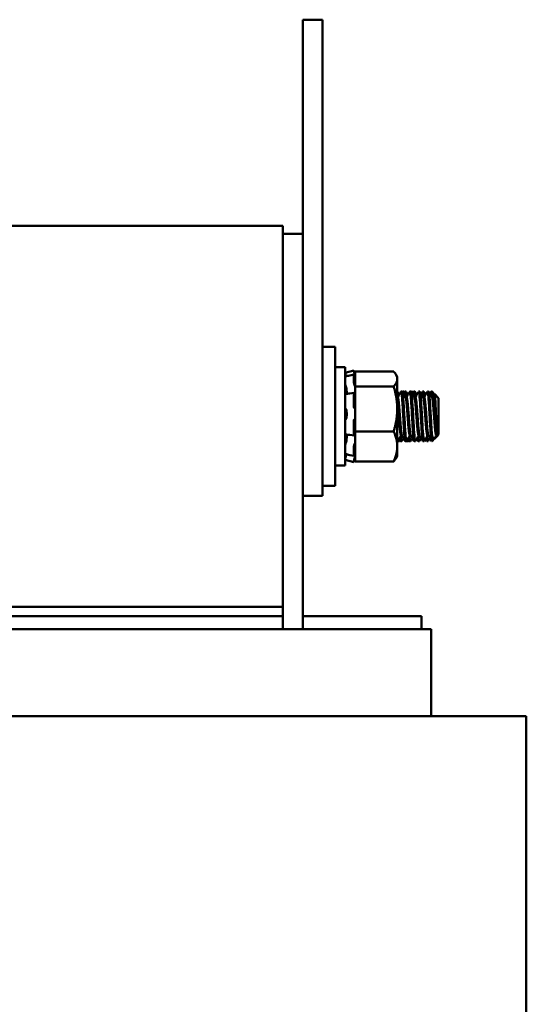
# Model space of a CAD drawing. Units: inches. Extents: x 1.2 to 53.8, y 0.6 to 41.9.
# Drawn here: x 29.4 to 32.6, y 21.9 to 28.1 of the extents above; entities that cross this region are included whole.
import ezdxf

# ---------------------------------------------------------------- set-up
doc = ezdxf.new("R2010")
doc.units = ezdxf.units.IN
doc.header["$LTSCALE"] = 2.5
doc.header["$MEASUREMENT"] = 0
doc.layers.add('Visible (ANSI)', color=7, linetype='Continuous', lineweight=50)

msp = doc.modelspace()

# ---------------------------------------------------------------- linework, layer by layer
at = {"layer": 'Visible (ANSI)'}
for p, q in [((31.1731, 28.0884), (31.2981, 28.0884)), ((31.1731, 28.0884), (31.1731, 27.8384)), ((31.2981, 28.0884), (31.2981, 27.8384)), ((31.1731, 26.7384), (31.1731, 27.8384)), ((31.2981, 25.3384), (31.2981, 27.8384)), ((31.0481, 26.7884), (27.2981, 26.7884)), ((31.0481, 24.3884), (31.0481, 26.7884)), ((31.1731, 26.7384), (31.0481, 26.7384)), ((31.1731, 24.2484), (31.1731, 26.7384)), ((31.2981, 26.0259), (31.3781, 26.0259)), ((31.3781, 26.0259), (31.3781, 25.1509)), ((31.3781, 25.8984), (31.4411, 25.8984)), ((31.4411, 25.2784), (31.4411, 25.8984)), ((31.4411, 25.863), (31.4951, 25.8774)), ((31.4951, 25.8763), (31.4951, 25.8774)), ((31.5042, 25.8432), (31.4951, 25.8774)), ((31.4693, 25.8464), (31.4953, 25.8528)), ((31.4951, 25.8061), (31.4951, 25.8519)), ((31.4996, 25.8585), (31.4977, 25.8654)), ((31.4977, 25.8469), (31.4996, 25.8405)), ((31.5042, 25.8719), (31.5042, 25.8407)), ((31.7469, 25.8719), (31.5042, 25.8719)), ((31.5042, 25.8406), (31.5042, 25.8407)), ((31.5042, 25.8404), (31.5042, 25.8406)), ((31.5042, 25.826), (31.5042, 25.8404)), ((31.5042, 25.8083), (31.5042, 25.826)), ((31.7692, 25.8384), (31.7607, 25.8531)), ((31.7692, 25.8245), (31.7692, 25.8384)), ((31.7692, 25.6352), (31.7692, 25.8245)), ((31.4996, 25.7869), (31.4977, 25.7919)), ((31.5042, 25.8083), (31.5042, 25.777)), ((31.5042, 25.777), (31.5042, 25.6837)), ((31.7469, 25.777), (31.5042, 25.777)), ((31.4503, 25.7482), (31.4503, 25.7328)), ((31.4703, 25.7333), (31.4963, 25.7369)), ((31.4951, 25.6527), (31.4951, 25.7318)), ((31.4977, 25.7355), (31.4996, 25.7319)), ((31.7721, 25.7085), (31.7692, 25.7085)), ((31.793, 25.7446), (31.7999, 25.7446)), ((31.8039, 25.7446), (31.8109, 25.7446)), ((31.8178, 25.7446), (31.8248, 25.7446)), ((31.8277, 25.7085), (31.8213, 25.7085)), ((31.8485, 25.7446), (31.8555, 25.7446)), ((31.8595, 25.7446), (31.8634, 25.7446)), ((31.8634, 25.7446), (31.8634, 25.7316)), ((31.8695, 25.7386), (31.8634, 25.7446)), ((31.8734, 25.7446), (31.8803, 25.7446)), ((31.8832, 25.7085), (31.8768, 25.7085)), ((31.9041, 25.7446), (31.911, 25.7446)), ((31.9289, 25.7446), (31.9359, 25.7446)), ((31.9388, 25.7085), (31.9324, 25.7085)), ((31.9596, 25.7446), (31.9666, 25.7446)), ((31.9845, 25.7446), (31.9884, 25.7446)), ((31.9943, 25.7085), (31.988, 25.7085)), ((31.9884, 25.7446), (31.9884, 25.7281)), ((31.9956, 25.7375), (31.9884, 25.7446)), ((32.0301, 25.703), (32.0054, 25.7277)), ((32.0301, 25.4738), (32.0301, 25.703)), ((31.4996, 25.6394), (31.4977, 25.6407)), ((31.5042, 25.6317), (31.5042, 25.6837)), ((31.5042, 25.6276), (31.5042, 25.6317)), ((31.5042, 25.6276), (31.5042, 25.4935)), ((31.7692, 25.3991), (31.7692, 25.6352)), ((31.4503, 25.6121), (31.4503, 25.5923)), ((31.4977, 25.5679), (31.4996, 25.5685)), ((31.4951, 25.4748), (31.4951, 25.5569)), ((31.4503, 25.467), (31.4503, 25.4503)), ((31.4966, 25.4686), (31.4705, 25.4716)), ((31.4996, 25.4725), (31.4977, 25.4695)), ((31.5042, 25.4935), (31.5042, 25.4284)), ((31.7469, 25.4935), (31.5042, 25.4935)), ((31.7994, 25.4682), (31.793, 25.4682)), ((31.855, 25.4682), (31.8485, 25.4682)), ((31.9105, 25.4682), (31.9041, 25.4682)), ((31.9661, 25.4682), (31.9596, 25.4682)), ((31.9884, 25.4665), (31.9884, 25.4321)), ((32.0024, 25.4461), (31.9884, 25.4321)), ((32.023, 25.4667), (32.0036, 25.4472)), ((32.0216, 25.4682), (32.0152, 25.4682)), ((32.0224, 25.4669), (32.0211, 25.469)), ((32.0301, 25.4738), (32.023, 25.4667)), ((31.4951, 25.3402), (31.4951, 25.394)), ((31.4977, 25.4082), (31.4996, 25.4127)), ((31.5042, 25.4274), (31.5042, 25.4284)), ((31.5042, 25.3669), (31.5042, 25.4274)), ((31.7692, 25.4321), (31.7721, 25.4321)), ((31.7692, 25.3384), (31.7692, 25.3991)), ((31.7762, 25.4321), (31.7831, 25.4321)), ((31.7901, 25.4321), (31.797, 25.4321)), ((31.8207, 25.4321), (31.8277, 25.4321)), ((31.8317, 25.4321), (31.8387, 25.4321)), ((31.8456, 25.4321), (31.8526, 25.4321)), ((31.8763, 25.4321), (31.8832, 25.4321)), ((31.9012, 25.4321), (31.9081, 25.4321)), ((31.9318, 25.4321), (31.9388, 25.4321)), ((31.9567, 25.4321), (31.9637, 25.4321)), ((31.9874, 25.4321), (31.9884, 25.4321)), ((31.2981, 25.3384), (31.2981, 25.0884)), ((31.4954, 25.3388), (31.4694, 25.3449)), ((31.5042, 25.3336), (31.4951, 25.2993)), ((31.4996, 25.3498), (31.4977, 25.3437)), ((31.4977, 25.3172), (31.4996, 25.324)), ((31.5042, 25.3669), (31.5042, 25.3048)), ((31.7692, 25.3384), (31.7607, 25.3237)), ((31.3781, 25.2784), (31.4411, 25.2784)), ((31.4411, 25.3138), (31.4951, 25.2993)), ((31.4951, 25.2993), (31.4951, 25.3054)), ((31.7469, 25.3048), (31.5042, 25.3048)), ((31.2981, 25.1509), (31.3781, 25.1509)), ((31.1731, 25.0884), (31.2981, 25.0884)), ((31.0481, 24.3884), (27.2981, 24.3884)), ((31.0481, 24.3884), (31.0481, 24.3284)), ((31.0481, 24.3284), (27.2981, 24.3284)), ((31.0481, 24.3284), (31.0481, 24.2484)), ((31.9231, 24.3284), (31.1731, 24.3284)), ((31.9231, 24.2484), (31.9231, 24.3284)), ((27.2981, 24.2484), (31.0481, 24.2484)), ((31.069, 24.2484), (31.0481, 24.2484)), ((31.069, 24.2484), (31.944, 24.2484)), ((31.9831, 24.2484), (31.944, 24.2484)), ((31.9831, 23.6984), (31.9831, 24.2484)), ((27.2981, 23.6984), (31.0481, 23.6984)), ((31.2779, 23.6984), (31.0481, 23.6984)), ((31.2779, 23.6984), (32.1529, 23.6984)), ((32.5831, 23.6984), (32.1529, 23.6984)), ((32.5831, 23.6984), (32.5831, 19.0984))]:
    msp.add_line(p, q, dxfattribs=at)
for points, knots in [([(31.4951, 25.8763), (31.4951, 25.8762), (31.4951, 25.8758), (31.4954, 25.8745), (31.4956, 25.8737), (31.4961, 25.8717), (31.4964, 25.8705), (31.497, 25.868), (31.4974, 25.8666), (31.4977, 25.8654)], [-0.0391549, -0.0391549, -0.0391549, -0.0391549, -0.0293661, -0.0293661, -0.01957728, -0.01957728, -0.00978864, -0.00978864, 0, 0, 0, 0]), ([(31.4433, 25.8526), (31.443, 25.8536), (31.4428, 25.8547), (31.4422, 25.8569), (31.4419, 25.858), (31.4415, 25.8598), (31.4414, 25.8605), (31.4412, 25.8615), (31.4411, 25.8618), (31.4411, 25.8619)], [0, 0, 0, 0, 0.00859945, 0.00859945, 0.01840172, 0.01840172, 0.02821181, 0.02821181, 0.03680973, 0.03680973, 0.03680973, 0.03680973]), ([(31.4411, 25.8572), (31.4411, 25.857), (31.4412, 25.8566), (31.4414, 25.8553), (31.4415, 25.8545), (31.4419, 25.8525), (31.4422, 25.8514), (31.4428, 25.8491), (31.443, 25.848), (31.4433, 25.8469)], [0, 0, 0, 0, 0.0085914, 0.0085914, 0.01840146, 0.01840146, 0.02820421, 0.02820421, 0.03681057, 0.03681057, 0.03681057, 0.03681057]), ([(31.4411, 25.8388), (31.4411, 25.8393), (31.4412, 25.8396), (31.4413, 25.8397), (31.4413, 25.8397), (31.4413, 25.8397)], [0, 0, 0, 0, 0.0085914, 0.0085914, 0.01048493, 0.01048493, 0.01048493, 0.01048493]), ([(31.4433, 25.8526), (31.4439, 25.8502), (31.4445, 25.8479), (31.4456, 25.844), (31.446, 25.8424), (31.4463, 25.8409)], [0.31874729, 0.31874729, 0.31874729, 0.31874729, 0.3360897, 0.3360897, 0.34826415, 0.34826415, 0.34826415, 0.34826415]), ([(31.4977, 25.8469), (31.4974, 25.8481), (31.497, 25.8492), (31.4964, 25.851), (31.4961, 25.8518), (31.4956, 25.8526), (31.4954, 25.8529), (31.4951, 25.8528), (31.4951, 25.8525), (31.4951, 25.8519)], [-0.1530952, -0.1530952, -0.1530952, -0.1530952, -0.14330656, -0.14330656, -0.13351792, -0.13351792, -0.12372911, -0.12372911, -0.11394031, -0.11394031, -0.11394031, -0.11394031]), ([(31.5042, 25.8406), (31.5038, 25.8422), (31.5034, 25.8439), (31.5019, 25.8499), (31.5007, 25.8544), (31.4996, 25.8585)], [-0.34902268, -0.34902268, -0.34902268, -0.34902268, -0.3360897, -0.3360897, -0.3035424, -0.3035424, -0.3035424, -0.3035424]), ([(31.4996, 25.8405), (31.5007, 25.8366), (31.5019, 25.8328), (31.5034, 25.8283), (31.5038, 25.8271), (31.5042, 25.826)], [-0.5587079, -0.5587079, -0.5587079, -0.5587079, -0.5261606, -0.5261606, -0.51322763, -0.51322763, -0.51322763, -0.51322763]), ([(31.4433, 25.7822), (31.443, 25.7831), (31.4428, 25.7841), (31.4422, 25.7864), (31.4419, 25.7877), (31.4415, 25.7902), (31.4414, 25.7914), (31.4412, 25.7935), (31.4411, 25.7944), (31.4411, 25.7951)], [0, 0, 0, 0, 0.00859945, 0.00859945, 0.01840172, 0.01840172, 0.02821181, 0.02821181, 0.03680973, 0.03680973, 0.03680973, 0.03680973]), ([(31.4433, 25.7822), (31.4439, 25.7803), (31.4445, 25.7782), (31.4462, 25.7719), (31.4473, 25.7675), (31.4489, 25.7593), (31.4496, 25.7549), (31.4501, 25.7499), (31.4502, 25.749), (31.4503, 25.7482)], [0.31874729, 0.31874729, 0.31874729, 0.31874729, 0.3360897, 0.3360897, 0.368637, 0.368637, 0.39988107, 0.39988107, 0.40654747, 0.40654747, 0.40654747, 0.40654747]), ([(31.4951, 25.8061), (31.4951, 25.8052), (31.4951, 25.8041), (31.4954, 25.8017), (31.4956, 25.8004), (31.4961, 25.7978), (31.4964, 25.7965), (31.497, 25.794), (31.4974, 25.7929), (31.4977, 25.7919)], [-0.0391549, -0.0391549, -0.0391549, -0.0391549, -0.0293661, -0.0293661, -0.01957728, -0.01957728, -0.00978864, -0.00978864, 0, 0, 0, 0]), ([(31.5042, 25.771), (31.5038, 25.7727), (31.5034, 25.7744), (31.5019, 25.7801), (31.5007, 25.7839), (31.4996, 25.7869)], [-0.34902268, -0.34902268, -0.34902268, -0.34902268, -0.3360897, -0.3360897, -0.3035424, -0.3035424, -0.3035424, -0.3035424]), ([(31.4411, 25.7247), (31.4411, 25.7257), (31.4412, 25.7266), (31.4414, 25.7282), (31.4415, 25.7289), (31.4419, 25.7296), (31.4421, 25.7298), (31.4424, 25.7299)], [0, 0, 0, 0, 0.0085914, 0.0085914, 0.01840146, 0.01840146, 0.02658515, 0.02658515, 0.02658515, 0.02658515]), ([(31.4503, 25.7328), (31.4502, 25.7323), (31.4501, 25.7318), (31.45, 25.7311), (31.4499, 25.7309), (31.4499, 25.7307)], [0.455702832, 0.455702832, 0.455702832, 0.455702832, 0.462369229, 0.462369229, 0.465677497, 0.465677497, 0.465677497, 0.465677497]), ([(31.4977, 25.7355), (31.4974, 25.7362), (31.497, 25.7367), (31.4964, 25.737), (31.4961, 25.7369), (31.4956, 25.7363), (31.4954, 25.7357), (31.4951, 25.734), (31.4951, 25.7329), (31.4951, 25.7318)], [-0.1530952, -0.1530952, -0.1530952, -0.1530952, -0.14330656, -0.14330656, -0.13351792, -0.13351792, -0.12372911, -0.12372911, -0.11394031, -0.11394031, -0.11394031, -0.11394031]), ([(31.4996, 25.7319), (31.5007, 25.7297), (31.5019, 25.728), (31.5034, 25.7268), (31.5038, 25.7266), (31.5042, 25.7265)], [-0.5587079, -0.5587079, -0.5587079, -0.5587079, -0.5261606, -0.5261606, -0.51322763, -0.51322763, -0.51322763, -0.51322763]), ([(31.7747, 25.7139), (31.7738, 25.7235), (31.7729, 25.7311), (31.771, 25.7418), (31.7702, 25.7446), (31.7692, 25.7446)], [-66.9154707, -66.9154707, -66.9154707, -66.9154707, -66.7914656, -66.7914656, -66.6606906, -66.6606906, -66.6606906, -66.6606906]), ([(31.7922, 25.744), (31.7925, 25.7445), (31.7928, 25.7447), (31.7942, 25.7443), (31.7955, 25.7399), (31.7979, 25.7235), (31.799, 25.712), (31.8012, 25.6831), (31.8023, 25.6658), (31.8046, 25.6278), (31.8059, 25.6074), (31.8082, 25.567), (31.8093, 25.5474), (31.8114, 25.5099), (31.8126, 25.4925), (31.815, 25.4635), (31.8162, 25.452), (31.8185, 25.4366), (31.8195, 25.4325), (31.8206, 25.4321), (31.8207, 25.4321), (31.8207, 25.4321)], [-8.865357, -8.865357, -8.865357, -8.865357, -8.823448, -8.823448, -8.664098, -8.664098, -8.510804, -8.510804, -8.354617, -8.354617, -8.197296, -8.197296, -8.045725, -8.045725, -7.887263, -7.887263, -7.731634, -7.731634, -7.579749, -7.579749, -7.573457, -7.573457, -7.573457, -7.573457]), ([(31.8285, 25.4329), (31.828, 25.432), (31.8275, 25.4319), (31.826, 25.434), (31.825, 25.4392), (31.8227, 25.4567), (31.8214, 25.4692), (31.819, 25.5), (31.8179, 25.5182), (31.8158, 25.5567), (31.8146, 25.5767), (31.8122, 25.6173), (31.811, 25.6375), (31.8087, 25.6743), (31.8077, 25.6906), (31.8055, 25.7176), (31.8043, 25.7282), (31.802, 25.7414), (31.8009, 25.7446), (31.7999, 25.7446)], [-69.349465, -69.349465, -69.349465, -69.349465, -69.281059, -69.281059, -69.129813, -69.129813, -68.973508, -68.973508, -68.814232, -68.814232, -68.661772, -68.661772, -68.50335, -68.50335, -68.349487, -68.349487, -68.195233, -68.195233, -68.054929, -68.054929, -68.054929, -68.054929]), ([(31.8031, 25.7439), (31.804, 25.7455), (31.8049, 25.7445), (31.8062, 25.7389), (31.8067, 25.7362), (31.8073, 25.7327)], [-2.7333332, -2.7333332, -2.7333332, -2.7333332, -2.6064993, -2.6064993, -2.5363929, -2.5363929, -2.5363929, -2.5363929]), ([(31.8134, 25.7377), (31.813, 25.7399), (31.8126, 25.7415), (31.8118, 25.744), (31.8113, 25.7446), (31.8109, 25.7446)], [-74.311511, -74.311511, -74.311511, -74.311511, -74.2550116, -74.2550116, -74.1923541, -74.1923541, -74.1923541, -74.1923541]), ([(31.8169, 25.7439), (31.8171, 25.7441), (31.8172, 25.7443), (31.8185, 25.7454), (31.8195, 25.7426), (31.8216, 25.73), (31.8228, 25.7207), (31.8239, 25.7085)], [-7.7515328, -7.7515328, -7.7515328, -7.7515328, -7.7316338, -7.7316338, -7.579749, -7.579749, -7.4344596, -7.4344596, -7.4344596, -7.4344596]), ([(31.8303, 25.7139), (31.8292, 25.7252), (31.8281, 25.7337), (31.8263, 25.7427), (31.8256, 25.7446), (31.8248, 25.7446)], [-69.4266433, -69.4266433, -69.4266433, -69.4266433, -69.2810589, -69.2810589, -69.1719012, -69.1719012, -69.1719012, -69.1719012]), ([(31.8477, 25.744), (31.8479, 25.7442), (31.848, 25.7444), (31.8493, 25.7454), (31.8505, 25.7422), (31.8529, 25.728), (31.8541, 25.7174), (31.8563, 25.6903), (31.8573, 25.674), (31.8596, 25.6372), (31.8609, 25.6169), (31.8633, 25.5763), (31.8644, 25.5564), (31.8665, 25.5178), (31.8677, 25.4997), (31.8701, 25.4689), (31.8713, 25.4565), (31.8736, 25.439), (31.8746, 25.4339), (31.8759, 25.4323), (31.8761, 25.4321), (31.8763, 25.4321)], [-6.354469, -6.354469, -6.354469, -6.354469, -6.335257, -6.335257, -6.176854, -6.176854, -6.022725, -6.022725, -5.868882, -5.868882, -5.710593, -5.710593, -5.558258, -5.558258, -5.398948, -5.398948, -5.242779, -5.242779, -5.091623, -5.091623, -5.063592, -5.063592, -5.063592, -5.063592]), ([(31.8841, 25.4329), (31.8834, 25.4317), (31.8828, 25.4319), (31.8811, 25.436), (31.88, 25.4423), (31.8777, 25.462), (31.8764, 25.4755), (31.8741, 25.5077), (31.873, 25.5261), (31.8708, 25.5651), (31.8697, 25.5853), (31.8673, 25.6259), (31.866, 25.6459), (31.8638, 25.6816), (31.8628, 25.697), (31.8605, 25.7224), (31.8593, 25.732), (31.8572, 25.7424), (31.8563, 25.7446), (31.8555, 25.7446)], [-71.85941, -71.85941, -71.85941, -71.85941, -71.767847, -71.767847, -71.616312, -71.616312, -71.459046, -71.459046, -71.302684, -71.302684, -71.149435, -71.149435, -70.990136, -70.990136, -70.837798, -70.837798, -70.682766, -70.682766, -70.564846, -70.564846, -70.564846, -70.564846]), ([(31.8586, 25.7439), (31.8593, 25.745), (31.8599, 25.7449), (31.8613, 25.7417), (31.862, 25.7381), (31.8628, 25.7327)], [-0.2246574, -0.2246574, -0.2246574, -0.2246574, -0.1352562, -0.1352562, -0.0280187, -0.0280187, -0.0280187, -0.0280187]), ([(31.8725, 25.7439), (31.8736, 25.7458), (31.8746, 25.7441), (31.8768, 25.7331), (31.878, 25.7235), (31.8793, 25.7099), (31.8794, 25.7093), (31.8794, 25.7085)], [-5.24137, -5.24137, -5.24137, -5.24137, -5.0916226, -5.0916226, -4.9333198, -4.9333198, -4.9248552, -4.9248552, -4.9248552, -4.9248552]), ([(31.8859, 25.7139), (31.8858, 25.7147), (31.8857, 25.7155), (31.8844, 25.7282), (31.8832, 25.7366), (31.8816, 25.7434), (31.881, 25.7446), (31.8803, 25.7446)], [-71.9365528, -71.9365528, -71.9365528, -71.9365528, -71.9263119, -71.9263119, -71.7678472, -71.7678472, -71.6817112, -71.6817112, -71.6817112, -71.6817112]), ([(31.9033, 25.744), (31.9044, 25.7458), (31.9055, 25.7437), (31.9079, 25.7318), (31.9091, 25.7222), (31.9114, 25.6967), (31.9124, 25.6813), (31.9147, 25.6456), (31.9159, 25.6255), (31.9183, 25.5849), (31.9195, 25.5647), (31.9217, 25.5258), (31.9227, 25.5074), (31.9251, 25.4752), (31.9263, 25.4618), (31.9287, 25.4422), (31.9297, 25.4359), (31.9311, 25.4326), (31.9315, 25.4321), (31.9318, 25.4321)], [-3.846173, -3.846173, -3.846173, -3.846173, -3.690803, -3.690803, -3.535915, -3.535915, -3.383632, -3.383632, -3.224485, -3.224485, -3.071379, -3.071379, -2.915013, -2.915013, -2.7579, -2.7579, -2.606499, -2.606499, -2.555417, -2.555417, -2.555417, -2.555417]), ([(31.9397, 25.4329), (31.9388, 25.4314), (31.938, 25.4321), (31.9362, 25.4387), (31.935, 25.4461), (31.9326, 25.468), (31.9314, 25.4826), (31.9291, 25.5162), (31.9281, 25.5348), (31.9259, 25.5741), (31.9247, 25.5945), (31.9223, 25.6348), (31.9211, 25.6543), (31.9189, 25.6886), (31.9179, 25.7032), (31.9156, 25.7268), (31.9143, 25.7354), (31.9124, 25.7432), (31.9117, 25.7446), (31.911, 25.7446)], [-74.369847, -74.369847, -74.369847, -74.369847, -74.255012, -74.255012, -74.102745, -74.102745, -73.94453, -73.94453, -73.790589, -73.790589, -73.636527, -73.636527, -73.478138, -73.478138, -73.326726, -73.326726, -73.170936, -73.170936, -73.075927, -73.075927, -73.075927, -73.075927]), ([(31.9281, 25.7439), (31.929, 25.7455), (31.9299, 25.7445), (31.9319, 25.7364), (31.933, 25.728), (31.9345, 25.7137), (31.9347, 25.7112), (31.935, 25.7085)], [-2.7333332, -2.7333332, -2.7333332, -2.7333332, -2.6064993, -2.6064993, -2.4481496, -2.4481496, -2.4166229, -2.4166229, -2.4166229, -2.4166229]), ([(31.9414, 25.7139), (31.9412, 25.7164), (31.9409, 25.7188), (31.9394, 25.7321), (31.9383, 25.7394), (31.9368, 25.744), (31.9363, 25.7446), (31.9359, 25.7446)], [-74.4467937, -74.4467937, -74.4467937, -74.4467937, -74.4145069, -74.4145069, -74.2550116, -74.2550116, -74.1923541, -74.1923541, -74.1923541, -74.1923541]), ([(31.9589, 25.744), (31.9598, 25.7456), (31.9608, 25.7443), (31.963, 25.7353), (31.9642, 25.7266), (31.9665, 25.7029), (31.9675, 25.6883), (31.9697, 25.654), (31.9709, 25.6344), (31.9733, 25.5941), (31.9745, 25.5738), (31.9767, 25.5345), (31.9777, 25.5159), (31.98, 25.4823), (31.9813, 25.4678), (31.9836, 25.4469), (31.9846, 25.4399), (31.9862, 25.4334), (31.9868, 25.4321), (31.9874, 25.4321)], [-1.336992, -1.336992, -1.336992, -1.336992, -1.204527, -1.204527, -1.048896, -1.048896, -0.897584, -0.897584, -0.73932, -0.73932, -0.585416, -0.585416, -0.431523, -0.431523, -0.273474, -0.273474, -0.135256, -0.135256, -0.046983, -0.046983, -0.046983, -0.046983]), ([(31.9884, 25.4665), (31.9873, 25.4787), (31.9862, 25.4935), (31.9841, 25.5265), (31.9831, 25.5442), (31.9809, 25.5826), (31.9797, 25.603), (31.9773, 25.643), (31.9761, 25.6621), (31.974, 25.6951), (31.9729, 25.7089), (31.9706, 25.7308), (31.9694, 25.7384), (31.9676, 25.7438), (31.9671, 25.7446), (31.9666, 25.7446)], [-76.5678674, -76.5678674, -76.5678674, -76.5678674, -76.419842, -76.419842, -76.2771396, -76.2771396, -76.1223482, -76.1223482, -75.9641003, -75.9641003, -75.8129969, -75.8129969, -75.6564987, -75.6564987, -75.5842714, -75.5842714, -75.5842714, -75.5842714]), ([(31.9836, 25.7439), (31.9843, 25.745), (31.9849, 25.7449), (31.9865, 25.7412), (31.9874, 25.736), (31.9884, 25.7281)], [-0.2246574, -0.2246574, -0.2246574, -0.2246574, -0.1352562, -0.1352562, -0.000001, -0.000001, -0.000001, -0.000001]), ([(32.0022, 25.7229), (32.0007, 25.728), (31.9992, 25.732), (31.9969, 25.7359), (31.9962, 25.7368), (31.9956, 25.7375)], [-0.2622587, -0.2622587, -0.2622587, -0.2622587, -0.1688615, -0.1688615, -0.1308242, -0.1308242, -0.1308242, -0.1308242]), ([(32.0049, 25.7275), (32.0055, 25.7287), (32.0061, 25.7262), (32.0073, 25.7195), (32.008, 25.7121), (32.0095, 25.6912), (32.0102, 25.6779), (32.0115, 25.649), (32.0122, 25.6339), (32.0137, 25.6014), (32.0145, 25.5841), (32.0157, 25.5565), (32.0164, 25.539), (32.018, 25.5079), (32.0187, 25.4969), (32.0202, 25.4787), (32.021, 25.4722), (32.0221, 25.4675), (32.0225, 25.4662), (32.023, 25.4667)], [-2.765012, -2.765012, -2.765012, -2.765012, -2.514134, -2.514134, -2.085151, -2.085151, -1.647985, -1.647985, -1.257653, -1.257653, -0.839302, -0.839302, -0.568973, -0.568973, -0.379281, -0.379281, -0.175167, -0.175167, -0.082561, -0.082561, -0.082561, -0.082561]), ([(31.4433, 25.6378), (31.443, 25.6382), (31.4428, 25.6388), (31.4422, 25.6403), (31.4419, 25.6413), (31.4415, 25.6435), (31.4414, 25.6448), (31.4412, 25.6471), (31.4411, 25.6483), (31.4411, 25.6494)], [0, 0, 0, 0, 0.00859945, 0.00859945, 0.01840172, 0.01840172, 0.02821181, 0.02821181, 0.03680973, 0.03680973, 0.03680973, 0.03680973]), ([(31.4433, 25.6378), (31.4439, 25.637), (31.4445, 25.636), (31.4462, 25.6324), (31.4473, 25.6294), (31.4489, 25.6229), (31.4496, 25.619), (31.4501, 25.6139), (31.4502, 25.613), (31.4503, 25.6121)], [0.31874729, 0.31874729, 0.31874729, 0.31874729, 0.3360897, 0.3360897, 0.368637, 0.368637, 0.39988107, 0.39988107, 0.40654747, 0.40654747, 0.40654747, 0.40654747]), ([(31.4951, 25.6527), (31.4951, 25.6514), (31.4951, 25.65), (31.4954, 25.6474), (31.4956, 25.6461), (31.4961, 25.644), (31.4964, 25.643), (31.497, 25.6415), (31.4974, 25.641), (31.4977, 25.6407)], [-0.0391549, -0.0391549, -0.0391549, -0.0391549, -0.0293661, -0.0293661, -0.01957728, -0.01957728, -0.00978864, -0.00978864, 0, 0, 0, 0]), ([(31.5042, 25.6317), (31.5038, 25.6328), (31.5034, 25.6338), (31.5019, 25.6371), (31.5007, 25.6386), (31.4996, 25.6394)], [-0.34902268, -0.34902268, -0.34902268, -0.34902268, -0.3360897, -0.3360897, -0.3035424, -0.3035424, -0.3035424, -0.3035424]), ([(31.4411, 25.5586), (31.4411, 25.5597), (31.4412, 25.5609), (31.4414, 25.5632), (31.4415, 25.5644), (31.4419, 25.5665), (31.4422, 25.5674), (31.4428, 25.5687), (31.443, 25.5691), (31.4433, 25.5694)], [0, 0, 0, 0, 0.0085914, 0.0085914, 0.01840146, 0.01840146, 0.02820421, 0.02820421, 0.03681057, 0.03681057, 0.03681057, 0.03681057]), ([(31.4503, 25.5923), (31.4502, 25.5914), (31.4501, 25.5906), (31.4496, 25.5858), (31.4489, 25.5821), (31.4473, 25.5762), (31.4462, 25.5736), (31.4445, 25.5707), (31.4439, 25.5699), (31.4433, 25.5694)], [0.45570283, 0.45570283, 0.45570283, 0.45570283, 0.46236923, 0.46236923, 0.49361331, 0.49361331, 0.5261606, 0.5261606, 0.54350301, 0.54350301, 0.54350301, 0.54350301]), ([(31.4977, 25.5679), (31.4974, 25.5679), (31.497, 25.5675), (31.4964, 25.5663), (31.4961, 25.5654), (31.4956, 25.5634), (31.4954, 25.5622), (31.4951, 25.5596), (31.4951, 25.5582), (31.4951, 25.5569)], [-0.1530952, -0.1530952, -0.1530952, -0.1530952, -0.14330656, -0.14330656, -0.13351792, -0.13351792, -0.12372911, -0.12372911, -0.11394031, -0.11394031, -0.11394031, -0.11394031]), ([(31.4996, 25.5685), (31.5007, 25.5688), (31.5019, 25.5698), (31.5034, 25.5724), (31.5038, 25.5733), (31.5042, 25.5743)], [-0.5587079, -0.5587079, -0.5587079, -0.5587079, -0.5261606, -0.5261606, -0.51322763, -0.51322763, -0.51322763, -0.51322763]), ([(31.4426, 25.4742), (31.4426, 25.4742), (31.4425, 25.4742), (31.4422, 25.4743), (31.4419, 25.4747), (31.4415, 25.4758), (31.4414, 25.4766), (31.4412, 25.4784), (31.4411, 25.4793), (31.4411, 25.4804)], [0.00720933, 0.00720933, 0.00720933, 0.00720933, 0.00859945, 0.00859945, 0.01840172, 0.01840172, 0.02821181, 0.02821181, 0.03680973, 0.03680973, 0.03680973, 0.03680973]), ([(31.4503, 25.4503), (31.4502, 25.4494), (31.4501, 25.4485), (31.4496, 25.4434), (31.4489, 25.4389), (31.4473, 25.4308), (31.4462, 25.4265), (31.4445, 25.4206), (31.4439, 25.4186), (31.4433, 25.4169)], [0.45570283, 0.45570283, 0.45570283, 0.45570283, 0.46236923, 0.46236923, 0.49361331, 0.49361331, 0.5261606, 0.5261606, 0.54350301, 0.54350301, 0.54350301, 0.54350301]), ([(31.4485, 25.4737), (31.4491, 25.4726), (31.4496, 25.4709), (31.4501, 25.4682), (31.4502, 25.4676), (31.4503, 25.467)], [0.37409193, 0.37409193, 0.37409193, 0.37409193, 0.39988107, 0.39988107, 0.40654747, 0.40654747, 0.40654747, 0.40654747]), ([(31.4951, 25.4748), (31.4951, 25.4736), (31.4951, 25.4724), (31.4954, 25.4705), (31.4956, 25.4698), (31.4961, 25.4688), (31.4964, 25.4686), (31.497, 25.4687), (31.4974, 25.469), (31.4977, 25.4695)], [-0.0391549, -0.0391549, -0.0391549, -0.0391549, -0.0293661, -0.0293661, -0.01957728, -0.01957728, -0.00978864, -0.00978864, 0, 0, 0, 0]), ([(31.5042, 25.4758), (31.5038, 25.4759), (31.5034, 25.4759), (31.5019, 25.4754), (31.5007, 25.4742), (31.4996, 25.4725)], [-0.34902268, -0.34902268, -0.34902268, -0.34902268, -0.3360897, -0.3360897, -0.3035424, -0.3035424, -0.3035424, -0.3035424]), ([(31.773, 25.4329), (31.7726, 25.4323), (31.7723, 25.432), (31.771, 25.4325), (31.7702, 25.4356), (31.7692, 25.4413)], [-66.8381253, -66.8381253, -66.8381253, -66.8381253, -66.7914656, -66.7914656, -66.6606906, -66.6606906, -66.6606906, -66.6606906]), ([(31.7839, 25.4328), (31.7831, 25.4314), (31.7823, 25.4322), (31.7808, 25.437), (31.7801, 25.4401), (31.7795, 25.4441)], [-72.9750089, -72.9750089, -72.9750089, -72.9750089, -72.8606371, -72.8606371, -72.7799782, -72.7799782, -72.7799782, -72.7799782]), ([(31.7852, 25.4539), (31.7856, 25.4506), (31.7859, 25.4477), (31.7875, 25.437), (31.7887, 25.4326), (31.7899, 25.4321), (31.79, 25.4321), (31.7901, 25.4321)], [-9.1803223, -9.1803223, -9.1803223, -9.1803223, -9.1307789, -9.1307789, -8.9757011, -8.9757011, -8.9670395, -8.9670395, -8.9670395, -8.9670395]), ([(31.7978, 25.4328), (31.7973, 25.432), (31.7968, 25.4319), (31.7951, 25.4342), (31.7939, 25.4398), (31.7922, 25.4533), (31.7916, 25.4583), (31.7911, 25.464)], [-67.9539856, -67.9539856, -67.9539856, -67.9539856, -67.8852683, -67.8852683, -67.7292874, -67.7292874, -67.6568116, -67.6568116, -67.6568116, -67.6568116]), ([(31.8395, 25.4328), (31.8385, 25.4311), (31.8375, 25.4326), (31.836, 25.4389), (31.8355, 25.4413), (31.8351, 25.4441)], [-75.4834482, -75.4834482, -75.4834482, -75.4834482, -75.3460003, -75.3460003, -75.2887612, -75.2887612, -75.2887612, -75.2887612]), ([(31.8407, 25.4539), (31.8409, 25.4521), (31.8411, 25.4504), (31.8425, 25.4397), (31.8438, 25.4341), (31.8452, 25.4323), (31.8454, 25.4321), (31.8456, 25.4321)], [-6.6692828, -6.6692828, -6.6692828, -6.6692828, -6.6425088, -6.6425088, -6.4866535, -6.4866535, -6.4561274, -6.4561274, -6.4561274, -6.4561274]), ([(31.8533, 25.4328), (31.8527, 25.4317), (31.852, 25.4319), (31.8502, 25.4363), (31.8489, 25.443), (31.8474, 25.4566), (31.847, 25.4601), (31.8467, 25.464)], [-70.4639834, -70.4639834, -70.4639834, -70.4639834, -70.3731161, -70.3731161, -70.216378, -70.216378, -70.1670297, -70.1670297, -70.1670297, -70.1670297]), ([(31.8963, 25.4539), (31.8963, 25.4536), (31.8964, 25.4534), (31.8976, 25.4428), (31.8988, 25.4362), (31.9004, 25.4326), (31.9008, 25.4321), (31.9012, 25.4321)], [-4.1607386, -4.1607386, -4.1607386, -4.1607386, -4.1568279, -4.1568279, -4.0002346, -4.0002346, -3.9477076, -3.9477076, -3.9477076, -3.9477076]), ([(31.9089, 25.4328), (31.9081, 25.4314), (31.9073, 25.4322), (31.9052, 25.439), (31.9039, 25.4469), (31.9026, 25.4602), (31.9024, 25.4621), (31.9022, 25.464)], [-72.9750089, -72.9750089, -72.9750089, -72.9750089, -72.8606371, -72.8606371, -72.7027622, -72.7027622, -72.6776883, -72.6776883, -72.6776883, -72.6776883]), ([(31.9518, 25.4539), (31.9529, 25.4448), (31.954, 25.4383), (31.9556, 25.4331), (31.9562, 25.4321), (31.9567, 25.4321)], [-1.6518885, -1.6518885, -1.6518885, -1.6518885, -1.5145454, -1.5145454, -1.438527, -1.438527, -1.438527, -1.438527]), ([(31.9645, 25.4328), (31.9635, 25.4311), (31.9625, 25.4326), (31.9602, 25.4422), (31.9589, 25.4513), (31.9578, 25.4639), (31.9578, 25.464), (31.9578, 25.464)], [-75.4834482, -75.4834482, -75.4834482, -75.4834482, -75.3460003, -75.3460003, -75.1874268, -75.1874268, -75.1865491, -75.1865491, -75.1865491, -75.1865491]), ([(32.0047, 25.4492), (32.0023, 25.445), (32.0001, 25.4436), (31.9961, 25.447), (31.9946, 25.4494), (31.9915, 25.4564), (31.99, 25.461), (31.9884, 25.4665)], [-0.3116165, -0.3116165, -0.3116165, -0.3116165, -0.1688615, -0.1688615, -0.0837602, -0.0837602, 0, 0, 0, 0]), ([(31.4411, 25.4038), (31.4411, 25.4047), (31.4412, 25.4056), (31.4414, 25.4078), (31.4415, 25.4091), (31.4419, 25.4116), (31.4422, 25.4129), (31.4428, 25.4151), (31.443, 25.416), (31.4433, 25.4169)], [0, 0, 0, 0, 0.0085914, 0.0085914, 0.01840146, 0.01840146, 0.02820421, 0.02820421, 0.03681057, 0.03681057, 0.03681057, 0.03681057]), ([(31.4977, 25.4082), (31.4974, 25.4074), (31.497, 25.4063), (31.4964, 25.4039), (31.4961, 25.4026), (31.4956, 25.4001), (31.4954, 25.3987), (31.4951, 25.3962), (31.4951, 25.395), (31.4951, 25.394)], [-0.1530952, -0.1530952, -0.1530952, -0.1530952, -0.14330656, -0.14330656, -0.13351792, -0.13351792, -0.12372911, -0.12372911, -0.11394031, -0.11394031, -0.11394031, -0.11394031]), ([(31.4996, 25.4127), (31.5007, 25.4153), (31.5019, 25.4188), (31.5034, 25.4242), (31.5038, 25.4258), (31.5042, 25.4274)], [-0.5587079, -0.5587079, -0.5587079, -0.5587079, -0.5261606, -0.5261606, -0.51322763, -0.51322763, -0.51322763, -0.51322763]), ([(31.7744, 25.4353), (31.7746, 25.4345), (31.7748, 25.434), (31.7754, 25.4326), (31.7758, 25.4321), (31.7762, 25.4321)], [-4.02759721, -4.02759721, -4.02759721, -4.02759721, -4.00023465, -4.00023465, -3.94770758, -3.94770758, -3.94770758, -3.94770758]), ([(31.8299, 25.4353), (31.83, 25.4352), (31.83, 25.435), (31.8306, 25.4331), (31.8312, 25.4321), (31.8317, 25.4321)], [-1.51856374, -1.51856374, -1.51856374, -1.51856374, -1.51454537, -1.51454537, -1.43852699, -1.43852699, -1.43852699, -1.43852699]), ([(31.4414, 25.3511), (31.4414, 25.3512), (31.4413, 25.3512), (31.4412, 25.3516), (31.4411, 25.352), (31.4411, 25.3526)], [0.02341873, 0.02341873, 0.02341873, 0.02341873, 0.02821181, 0.02821181, 0.03680973, 0.03680973, 0.03680973, 0.03680973]), ([(31.4411, 25.338), (31.4411, 25.3375), (31.4412, 25.3372), (31.4414, 25.337), (31.4415, 25.3371), (31.4419, 25.3378), (31.4422, 25.3384), (31.4428, 25.3398), (31.443, 25.3407), (31.4433, 25.3416)], [0, 0, 0, 0, 0.0085914, 0.0085914, 0.01840146, 0.01840146, 0.02820421, 0.02820421, 0.03681057, 0.03681057, 0.03681057, 0.03681057]), ([(31.4411, 25.3195), (31.4411, 25.3198), (31.4412, 25.3202), (31.4414, 25.3214), (31.4415, 25.3223), (31.4419, 25.3243), (31.4422, 25.3254), (31.4428, 25.3277), (31.443, 25.3288), (31.4433, 25.3299)], [0, 0, 0, 0, 0.0085914, 0.0085914, 0.01840146, 0.01840146, 0.02820421, 0.02820421, 0.03681057, 0.03681057, 0.03681057, 0.03681057]), ([(31.4462, 25.3501), (31.4458, 25.3492), (31.4455, 25.3482), (31.4445, 25.3454), (31.4439, 25.3436), (31.4433, 25.3416)], [0.51568289, 0.51568289, 0.51568289, 0.51568289, 0.5261606, 0.5261606, 0.54350301, 0.54350301, 0.54350301, 0.54350301]), ([(31.4482, 25.3497), (31.4481, 25.3496), (31.4481, 25.3494), (31.4473, 25.3456), (31.4462, 25.3413), (31.4445, 25.3345), (31.4439, 25.3322), (31.4433, 25.3299)], [0.49242198, 0.49242198, 0.49242198, 0.49242198, 0.49361331, 0.49361331, 0.5261606, 0.5261606, 0.54350301, 0.54350301, 0.54350301, 0.54350301]), ([(31.4951, 25.3402), (31.4951, 25.3396), (31.4951, 25.3391), (31.4954, 25.3387), (31.4956, 25.3388), (31.4961, 25.3394), (31.4964, 25.34), (31.497, 25.3416), (31.4974, 25.3426), (31.4977, 25.3437)], [-0.0391549, -0.0391549, -0.0391549, -0.0391549, -0.0293661, -0.0293661, -0.01957728, -0.01957728, -0.00978864, -0.00978864, 0, 0, 0, 0]), ([(31.4977, 25.3172), (31.4974, 25.316), (31.497, 25.3147), (31.4964, 25.312), (31.4961, 25.3108), (31.4956, 25.3087), (31.4954, 25.3077), (31.4951, 25.3062), (31.4951, 25.3056), (31.4951, 25.3054)], [-0.1530952, -0.1530952, -0.1530952, -0.1530952, -0.14330656, -0.14330656, -0.13351792, -0.13351792, -0.12372911, -0.12372911, -0.11394031, -0.11394031, -0.11394031, -0.11394031]), ([(31.5042, 25.3629), (31.5038, 25.362), (31.5034, 25.361), (31.5019, 25.3569), (31.5007, 25.3534), (31.4996, 25.3498)], [-0.34902268, -0.34902268, -0.34902268, -0.34902268, -0.3360897, -0.3360897, -0.3035424, -0.3035424, -0.3035424, -0.3035424]), ([(31.4996, 25.324), (31.5007, 25.328), (31.5019, 25.3325), (31.5034, 25.3386), (31.5038, 25.3404), (31.5042, 25.342)], [-0.5587079, -0.5587079, -0.5587079, -0.5587079, -0.5261606, -0.5261606, -0.51322763, -0.51322763, -0.51322763, -0.51322763])]:
    msp.add_open_spline(points, degree=3, knots=knots, dxfattribs=at)
for points in [[(31.4413, 25.8397), (31.4506, 25.8418), (31.4599, 25.8441), (31.4693, 25.8464)], [(31.445, 25.8406), (31.4444, 25.8427), (31.4439, 25.8448), (31.4433, 25.8469)], [(31.4424, 25.7299), (31.4517, 25.7308), (31.461, 25.732), (31.4703, 25.7333)], [(31.77, 25.7439), (31.7737, 25.7376), (31.7774, 25.7312), (31.7811, 25.7249)], [(31.7716, 25.7085), (31.7785, 25.7203), (31.7853, 25.7322), (31.7922, 25.744)], [(31.8008, 25.7439), (31.8078, 25.7318), (31.8148, 25.7196), (31.8219, 25.7075)], [(31.8019, 25.7419), (31.8023, 25.7425), (31.8027, 25.7432), (31.8031, 25.7439)], [(31.8089, 25.7299), (31.8116, 25.7346), (31.8143, 25.7392), (31.8169, 25.7439)], [(31.8117, 25.7439), (31.8126, 25.7424), (31.8135, 25.7409), (31.8143, 25.7394)], [(31.8256, 25.7439), (31.8293, 25.7376), (31.833, 25.7312), (31.8367, 25.7249)], [(31.8272, 25.7085), (31.834, 25.7203), (31.8409, 25.7322), (31.8477, 25.744)], [(31.8563, 25.7439), (31.8634, 25.7318), (31.8704, 25.7196), (31.8774, 25.7075)], [(31.8575, 25.7419), (31.8579, 25.7425), (31.8582, 25.7432), (31.8586, 25.7439)], [(31.8644, 25.7299), (31.8671, 25.7346), (31.8698, 25.7392), (31.8725, 25.7439)], [(31.8811, 25.7439), (31.8848, 25.7376), (31.8885, 25.7312), (31.8922, 25.7249)], [(31.8827, 25.7085), (31.8896, 25.7203), (31.8964, 25.7322), (31.9033, 25.744)], [(31.9119, 25.7439), (31.9189, 25.7318), (31.9259, 25.7196), (31.933, 25.7075)], [(31.92, 25.7299), (31.9227, 25.7346), (31.9254, 25.7392), (31.9281, 25.7439)], [(31.9367, 25.7439), (31.9404, 25.7376), (31.9441, 25.7312), (31.9478, 25.7249)], [(31.9383, 25.7085), (31.9451, 25.7203), (31.952, 25.7322), (31.9588, 25.744)], [(31.9674, 25.7439), (31.9745, 25.7318), (31.9815, 25.7196), (31.9885, 25.7075)], [(31.9755, 25.7299), (31.9782, 25.7346), (31.9809, 25.7392), (31.9836, 25.7439)], [(31.9884, 25.7281), (31.9889, 25.7226), (31.9893, 25.7161), (31.9897, 25.7085)], [(31.9938, 25.7085), (31.9975, 25.7149), (32.0012, 25.7212), (32.0048, 25.7275)], [(31.9976, 25.7348), (31.9995, 25.7315), (32.0014, 25.7282), (32.0033, 25.7249)], [(31.4705, 25.4716), (31.4612, 25.4726), (31.4519, 25.4735), (31.4426, 25.4742)], [(31.7935, 25.4682), (31.7867, 25.4564), (31.7798, 25.4447), (31.773, 25.4329)], [(31.7892, 25.4329), (31.7865, 25.4375), (31.7838, 25.4422), (31.7811, 25.4468)], [(31.8089, 25.4519), (31.8052, 25.4455), (31.8015, 25.4392), (31.7978, 25.4328)], [(31.82, 25.4328), (31.813, 25.4449), (31.8059, 25.457), (31.7989, 25.469)], [(31.8491, 25.4682), (31.8422, 25.4564), (31.8354, 25.4447), (31.8285, 25.4329)], [(31.8447, 25.4329), (31.842, 25.4375), (31.8393, 25.4422), (31.8366, 25.4468)], [(31.8644, 25.4519), (31.8607, 25.4455), (31.857, 25.4392), (31.8534, 25.4328)], [(31.8755, 25.4328), (31.8685, 25.4449), (31.8615, 25.457), (31.8545, 25.469)], [(31.9046, 25.4682), (31.8978, 25.4564), (31.8909, 25.4447), (31.8841, 25.4329)], [(31.9003, 25.4329), (31.8976, 25.4375), (31.8949, 25.4422), (31.8922, 25.4468)], [(31.92, 25.4519), (31.9163, 25.4455), (31.9126, 25.4392), (31.9089, 25.4328)], [(31.9311, 25.4328), (31.9241, 25.4449), (31.917, 25.457), (31.91, 25.469)], [(31.9602, 25.4682), (31.9533, 25.4564), (31.9465, 25.4447), (31.9397, 25.4329)], [(31.9558, 25.4329), (31.9531, 25.4375), (31.9504, 25.4422), (31.9478, 25.4468)], [(31.9755, 25.4519), (31.9719, 25.4455), (31.9682, 25.4392), (31.9645, 25.4328)], [(31.9866, 25.4328), (31.9796, 25.4449), (31.9726, 25.457), (31.9656, 25.469)], [(32.0033, 25.4471), (32.0034, 25.4471), (32.0035, 25.4472), (32.0036, 25.4472)], [(32.0157, 25.4682), (32.0121, 25.4619), (32.0084, 25.4556), (32.0047, 25.4492)], [(31.7753, 25.4329), (31.7749, 25.4336), (31.7745, 25.4342), (31.7741, 25.4349)], [(31.7866, 25.4374), (31.7857, 25.4359), (31.7848, 25.4343), (31.7839, 25.4328)], [(31.8308, 25.4329), (31.8305, 25.4336), (31.8301, 25.4342), (31.8297, 25.4349)], [(31.8421, 25.4374), (31.8412, 25.4359), (31.8404, 25.4343), (31.8395, 25.4328)], [(31.445, 25.3362), (31.4438, 25.3365), (31.4425, 25.3368), (31.4413, 25.337)], [(31.4694, 25.3449), (31.4601, 25.3471), (31.4508, 25.3492), (31.4414, 25.3511)]]:
    msp.add_open_spline(points, degree=3, dxfattribs=at)
for points, weights in [([(31.7469, 25.8719), (31.7692, 25.8465), (31.7692, 25.8245)], [1.90687183186, 2.05436888136, 2.05436888136]), ([(31.7692, 25.8245), (31.7692, 25.8025), (31.7469, 25.777)], [2.05436888136, 2.05436888136, 1.90687183186]), ([(31.7469, 25.777), (31.7692, 25.701), (31.7692, 25.6352)], [1.90687183186, 2.05436888136, 2.05436888136]), ([(31.7692, 25.6352), (31.7692, 25.5694), (31.7469, 25.4935)], [2.05436888136, 2.05436888136, 1.90687183186]), ([(31.7469, 25.4935), (31.7692, 25.4429), (31.7692, 25.3991)], [1.90687183186, 2.05436888136, 2.05436888136]), ([(31.7692, 25.3991), (31.7692, 25.3554), (31.7469, 25.3048)], [2.05436888136, 2.05436888136, 1.90687183186]), ([(31.7469, 25.3048), (31.7555, 25.3146), (31.7607, 25.3237)], [1.90687183186, 1.96128645915, 1.99562643632])]:
    msp.add_rational_spline(points, weights, degree=2, dxfattribs=at)
for points, weights, knots in [([(31.793, 25.4682), (31.7923, 25.4682), (31.7917, 25.4696), (31.7871, 25.4802), (31.7824, 25.5449), (31.7778, 25.6095), (31.7732, 25.6636), (31.7713, 25.685), (31.7692, 25.6968)], [0.965800753122, 0.979878285876, 1, 0.866025403784, 1, 0.866025403784, 1, 0.942463689389, 0.934346106391], [0.051006977, 0.051006977, 0.051006977, 0.051282051, 0.051282051, 0.053113553, 0.053113553, 0.054945055, 0.054945055, 0.055731606, 0.055731606, 0.055731606]), ([(31.7989, 25.469), (31.7988, 25.4693), (31.7986, 25.4696), (31.794, 25.4802), (31.7894, 25.5449), (31.7847, 25.6095), (31.7801, 25.6636), (31.7763, 25.7085), (31.7721, 25.7085)], [0.990833816625, 0.995248384981, 1, 0.866025403784, 1, 0.866025403784, 1, 0.88614711791, 0.965800753121], [0.051217094, 0.051217094, 0.051217094, 0.051282051, 0.051282051, 0.053113553, 0.053113553, 0.054945055, 0.054945055, 0.056501483, 0.056501483, 0.056501483]), ([(31.8485, 25.4682), (31.8479, 25.4682), (31.8472, 25.4696), (31.8426, 25.4802), (31.838, 25.5449), (31.8333, 25.6095), (31.8287, 25.6636), (31.8255, 25.7013), (31.8219, 25.7075)], [0.965800753122, 0.979878285876, 1, 0.866025403784, 1, 0.866025403784, 1, 0.902644542638, 0.946779865557], [0.040017966, 0.040017966, 0.040017966, 0.04029304, 0.04029304, 0.042124542, 0.042124542, 0.043956044, 0.043956044, 0.045286943, 0.045286943, 0.045286943]), ([(31.8545, 25.469), (31.8543, 25.4693), (31.8542, 25.4696), (31.8496, 25.4802), (31.8449, 25.5449), (31.8403, 25.6095), (31.8357, 25.6636), (31.8318, 25.7085), (31.8277, 25.7085)], [0.990833816625, 0.995248384981, 1, 0.866025403784, 1, 0.866025403784, 1, 0.886147117908, 0.965800753123], [0.040228083, 0.040228083, 0.040228083, 0.04029304, 0.04029304, 0.042124542, 0.042124542, 0.043956044, 0.043956044, 0.045512472, 0.045512472, 0.045512472]), ([(31.9041, 25.4682), (31.9034, 25.4682), (31.9028, 25.4696), (31.8982, 25.4802), (31.8935, 25.5449), (31.8889, 25.6095), (31.8843, 25.6636), (31.881, 25.7013), (31.8774, 25.7075)], [0.965800753122, 0.979878285876, 1, 0.866025403784, 1, 0.866025403784, 1, 0.902644542638, 0.946779865557], [0.029028955, 0.029028955, 0.029028955, 0.029304029, 0.029304029, 0.031135531, 0.031135531, 0.032967033, 0.032967033, 0.034297932, 0.034297932, 0.034297932]), ([(31.91, 25.469), (31.9099, 25.4693), (31.9097, 25.4696), (31.9051, 25.4802), (31.9005, 25.5449), (31.8958, 25.6095), (31.8912, 25.6636), (31.8874, 25.7085), (31.8832, 25.7085)], [0.990833816625, 0.995248384981, 1, 0.866025403784, 1, 0.866025403784, 1, 0.886147117908, 0.965800753123], [0.029239072, 0.029239072, 0.029239072, 0.029304029, 0.029304029, 0.031135531, 0.031135531, 0.032967033, 0.032967033, 0.034523461, 0.034523461, 0.034523461]), ([(31.9596, 25.4682), (31.959, 25.4682), (31.9583, 25.4696), (31.9537, 25.4802), (31.9491, 25.5449), (31.9445, 25.6095), (31.9398, 25.6636), (31.9366, 25.7013), (31.933, 25.7075)], [0.965800753122, 0.979878285876, 1, 0.866025403784, 1, 0.866025403784, 1, 0.902644542638, 0.946779865557], [0.018039944, 0.018039944, 0.018039944, 0.018315018, 0.018315018, 0.02014652, 0.02014652, 0.021978022, 0.021978022, 0.023308921, 0.023308921, 0.023308921]), ([(31.9656, 25.469), (31.9654, 25.4693), (31.9653, 25.4696), (31.9607, 25.4802), (31.956, 25.5449), (31.9514, 25.6095), (31.9468, 25.6636), (31.9429, 25.7085), (31.9388, 25.7085)], [0.990833816625, 0.995248384981, 1, 0.866025403784, 1, 0.866025403784, 1, 0.886147117908, 0.965800753123], [0.018250061, 0.018250061, 0.018250061, 0.018315018, 0.018315018, 0.02014652, 0.02014652, 0.021978022, 0.021978022, 0.02353445, 0.02353445, 0.02353445]), ([(32.0152, 25.4682), (32.0145, 25.4682), (32.0139, 25.4696), (32.0093, 25.4802), (32.0046, 25.5449), (32, 25.6095), (31.9954, 25.6636), (31.9922, 25.7013), (31.9885, 25.7075)], [0.965800753122, 0.979878285876, 1, 0.866025403784, 1, 0.866025403784, 1, 0.902644542638, 0.946779865557], [0.007050933, 0.007050933, 0.007050933, 0.007326007, 0.007326007, 0.009157509, 0.009157509, 0.010989011, 0.010989011, 0.01231991, 0.01231991, 0.01231991]), ([(32.0211, 25.469), (32.021, 25.4693), (32.0208, 25.4696), (32.0162, 25.4802), (32.0116, 25.5449), (32.007, 25.6095), (32.0023, 25.6636), (31.9985, 25.7085), (31.9943, 25.7085)], [0.990833816625, 0.995248384981, 1, 0.866025403784, 1, 0.866025403784, 1, 0.886147117908, 0.965800753123], [0.00726105, 0.00726105, 0.00726105, 0.007326007, 0.007326007, 0.009157509, 0.009157509, 0.010989011, 0.010989011, 0.012545439, 0.012545439, 0.012545439])]:
    msp.add_rational_spline(points, weights, degree=2, knots=knots, dxfattribs=at)

doc.saveas('drawing.dxf')
